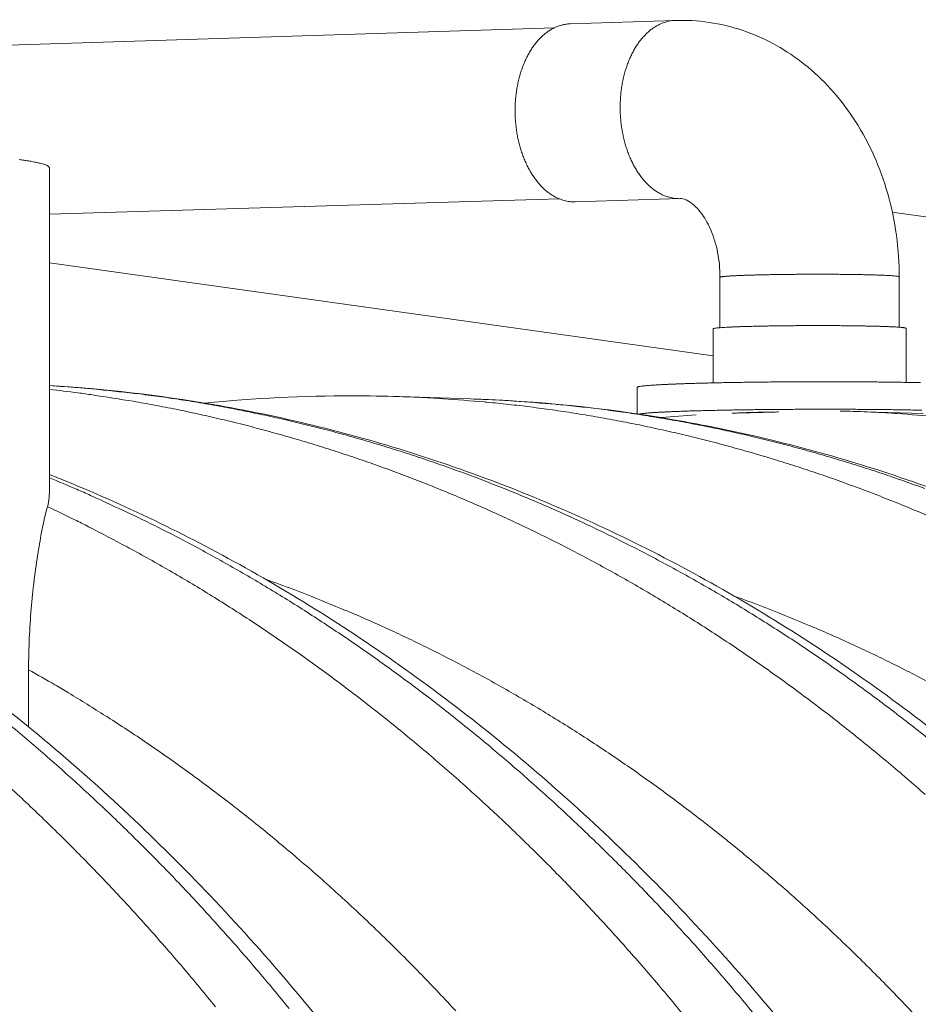
# Model space of a CAD drawing. Units: millimetres. Extents: x 439 to 15896, y 289 to 11112.
# Drawn here: x 11258 to 11595, y 8324 to 8693 of the extents above; entities that cross this region are included whole.
import ezdxf

# ---------------------------------------------------------------- set-up
doc = ezdxf.new("R2010")
doc.units = ezdxf.units.MM
doc.header["$LTSCALE"] = 55
doc.layers.add('Visible (ISO)', color=7, linetype='Continuous', lineweight=9)
doc.layers.add('Visible Narrow (ISO)', color=7, linetype='Continuous', lineweight=9)

msp = doc.modelspace()

# ---------------------------------------------------------------- linework, layer by layer
at = {"layer": 'Visible (ISO)'}
for p, q in [((11503.83, 8693.18), (11464.42, 8691.92)), ((11458.52, 8690.44), (11249.42, 8683.74)), ((11269.03, 8637.86), (11269.03, 8515.67)), ((11460.34, 8626.24), (11269.03, 8620.5)), ((11505.73, 8626.31), (11466.31, 8625.13)), ((11601.35, 8618.94), (11585.26, 8621.23)), ((11518.03, 8567.35), (11269.03, 8602.2)), ((11520.61, 8577.89), (11520.61, 8596.8)), ((11587.83, 8578.07), (11587.83, 8596.98)), ((11518.03, 8557.19), (11518.03, 8577.48)), ((11590.42, 8557.38), (11590.42, 8577.67)), ((11489.6, 8545.54), (11489.6, 8555.51)), ((11426.97, 8551.18), (11400.36, 8552.05)), ((11596.87, 8545.64), (11570.59, 8546.49)), ((11499.55, 8544.22), (11497.49, 8544.32)), ((11261.25, 8428.1), (11261.25, 8449.56))]:
    msp.add_line(p, q, dxfattribs=at)
at = {"layer": 'Visible (ISO)', "flags": 128}
for points in [[(11466.31, 8625.13, -0.022621), (11464.66, 8625.16, -0.038902), (11463.7, 8625.3, -0.006792), (11461.71, 8625.77, -0.022711), (11461.12, 8625.95, -0.020518), (11459.81, 8626.46, -0.021234), (11458.59, 8627.07, -0.018548), (11457.33, 8627.83, -0.019372), (11456.17, 8628.65, -0.016613), (11454.96, 8629.64, -0.017438), (11453.88, 8630.67, -0.014884), (11452.75, 8631.88, -0.01564), (11451.75, 8633.09, -0.013429), (11450.73, 8634.49, -0.01408), (11449.83, 8635.88, -0.012254), (11448.92, 8637.46, -0.012788), (11448.13, 8639.01, -0.011337), (11447.35, 8640.73, -0.011757), (11446.68, 8642.42, -0.01065), (11446.05, 8644.25, -0.010965), (11445.51, 8646.06, -0.010167), (11445.02, 8647.98, -0.010385), (11444.62, 8649.88, -0.009869), (11444.29, 8651.87, -0.009997), (11444.04, 8653.83, -0.009741), (11443.86, 8655.85, -0.009785), (11443.77, 8657.85, -0.009779), (11443.75, 8659.87, -0.009739), (11443.81, 8661.88, -0.009983), (11443.95, 8663.86, -0.009859), (11444.17, 8665.86, -0.010362), (11444.46, 8667.79, -0.010149), (11444.83, 8669.74, -0.010932), (11445.27, 8671.58, -0.010622), (11445.8, 8673.45, -0.011713), (11446.37, 8675.18, -0.011298), (11447.05, 8676.94, -0.012732), (11447.75, 8678.54, -0.012203), (11448.57, 8680.16, -0.014011), (11449.39, 8681.61, -0.013366), (11450.33, 8683.07, -0.015559), (11451.26, 8684.35, -0.014807), (11452.32, 8685.62, -0.017347), (11453.34, 8686.71, -0.016524), (11454.49, 8687.78, -0.019278), (11455.6, 8688.67, -0.018452), (11456.82, 8689.51, -0.021151), (11458, 8690.19, -0.020427), (11459.28, 8690.78, -0.022655), (11459.85, 8691, -0.006766), (11461.82, 8691.59, -0.038845), (11462.76, 8691.79, -0.022569), (11464.42, 8691.92)], [(11269.03, 8637.86, 0.04849), (11268.89, 8638.2, 0.099412), (11268.77, 8638.34, 0.032037), (11268.36, 8638.63, 0.038373), (11267.98, 8638.82, 0.011047), (11267.18, 8639.13, 0.017282), (11266.66, 8639.3, 0.006634), (11265.59, 8639.59, 0.009383), (11264.82, 8639.77, 0.004504), (11263.49, 8640.05, 0.005814), (11262.45, 8640.25, 0.003227), (11260.86, 8640.51, 0.003939), (11259.56, 8640.71, 0.002414), (11257.72, 8640.97, 0.002842)], [(11518.03, 8577.48, -0.021063), (11518.21, 8577.58, -0.065848), (11518.27, 8577.61, -0.0122), (11518.67, 8577.69, -0.015022), (11519, 8577.73, -0.002487), (11519.84, 8577.83, -0.005745), (11520.21, 8577.86, -0.002023), (11521.2, 8577.94, -0.003017), (11521.87, 8577.98, -0.001456), (11523.06, 8578.05, -0.001883), (11523.98, 8578.1, -0.001089), (11525.35, 8578.16, -0.001311), (11526.49, 8578.21, -0.000856), (11528.03, 8578.27, -0.000985), (11529.38, 8578.31, -0.000705), (11531.07, 8578.36, -0.000785), (11532.6, 8578.4, -0.000603), (11534.43, 8578.45, -0.000656), (11536.12, 8578.48, -0.000535), (11538.06, 8578.52, -0.00057), (11539.88, 8578.55, -0.000489), (11541.9, 8578.58, -0.000512), (11543.83, 8578.61, -0.000461), (11545.91, 8578.63, -0.000474), (11547.93, 8578.65, -0.000446), (11550.04, 8578.66, -0.000452), (11552.11, 8578.67, -0.000443), (11554.22, 8578.68, -0.000443), (11556.32, 8578.68, -0.000452), (11558.4, 8578.68, -0.000446), (11560.51, 8578.68, -0.000474), (11562.53, 8578.67, -0.000461), (11564.6, 8578.66, -0.000512), (11566.54, 8578.65, -0.000489), (11568.56, 8578.63, -0.00057), (11570.38, 8578.61, -0.000535), (11572.32, 8578.58, -0.000656), (11574.01, 8578.55, -0.000603), (11575.84, 8578.52, -0.000785), (11577.37, 8578.49, -0.000705), (11579.07, 8578.44, -0.000986), (11580.41, 8578.41, -0.000857), (11581.95, 8578.36, -0.001311), (11583.1, 8578.32, -0.001089), (11584.47, 8578.26, -0.001883), (11585.39, 8578.22, -0.001456), (11586.57, 8578.16, -0.003019), (11587.24, 8578.11, -0.002024), (11588.24, 8578.04, -0.00575), (11588.6, 8578.01, -0.002486), (11589.44, 8577.92, -0.015045), (11589.77, 8577.88, -0.012263), (11590.17, 8577.8, -0.066022), (11590.24, 8577.77, -0.021106), (11590.42, 8577.67)], [(11489.6, 8555.51, -0.02648), (11489.77, 8555.65, -0.077197), (11489.84, 8555.68, -0.017117), (11490.22, 8555.78, -0.018989), (11490.58, 8555.85, -0.003325), (11491.41, 8555.97, -0.007324), (11491.79, 8556.02, -0.002556), (11492.81, 8556.12, -0.003819), (11493.48, 8556.18, -0.001804), (11494.7, 8556.28, -0.002352), (11495.64, 8556.34, -0.001321), (11497.07, 8556.43, -0.001607), (11498.24, 8556.5, -0.001012), (11499.87, 8556.59, -0.001181), (11501.26, 8556.65, -0.000808), (11503.09, 8556.73, -0.000915), (11504.69, 8556.79, -0.000667), (11506.69, 8556.87, -0.000739), (11508.5, 8556.93, -0.000568), (11510.67, 8557, -0.000618), (11512.66, 8557.05, -0.000495), (11514.97, 8557.11, -0.000531), (11517.13, 8557.17, -0.000442), (11519.58, 8557.22, -0.000468), (11521.88, 8557.27, -0.000402), (11524.44, 8557.32, -0.000422), (11526.89, 8557.36, -0.000373), (11529.54, 8557.4, -0.000387), (11532.1, 8557.44, -0.000352), (11534.83, 8557.47, -0.000362), (11537.48, 8557.5, -0.000338), (11540.26, 8557.53, -0.000344), (11542.99, 8557.55, -0.000329), (11545.8, 8557.57, -0.000333), (11548.58, 8557.59, -0.000325), (11551.41, 8557.6, -0.000326), (11554.22, 8557.61, -0.000326), (11557.03, 8557.62, -0.000325), (11559.86, 8557.62, -0.000333), (11562.64, 8557.62, -0.000329), (11565.45, 8557.61, -0.000344), (11568.18, 8557.6, -0.000338), (11570.96, 8557.59, -0.000362), (11573.61, 8557.57, -0.000352), (11576.34, 8557.55, -0.000387), (11578.9, 8557.53, -0.000373), (11581.56, 8557.5, -0.000422), (11584, 8557.47, -0.000402), (11586.56, 8557.44, -0.000468), (11588.87, 8557.4, -0.000442), (11591.32, 8557.36, -0.000532), (11593.48, 8557.32, -0.000495), (11595.79, 8557.27, -0.000618)], [(11490.14, 8545.46, -0.005701), (11490.85, 8545.59, -0.01361), (11491.15, 8545.63, -0.000584), (11492.51, 8545.79, -0.005108), (11492.66, 8545.8, -0.0021), (11493.82, 8545.9, -0.002907), (11494.66, 8545.97, -0.001504), (11496.04, 8546.06, -0.00189), (11497.14, 8546.13, -0.001127), (11498.74, 8546.21, -0.001341), (11500.08, 8546.28, -0.000882), (11501.88, 8546.36, -0.001013), (11503.45, 8546.43, -0.000717), (11505.44, 8546.51, -0.000803), (11507.22, 8546.57, -0.000602), (11509.4, 8546.64, -0.000661), (11511.38, 8546.7, -0.00052), (11513.71, 8546.76, -0.000561), (11515.88, 8546.82, -0.00046), (11518.35, 8546.87, -0.00049), (11520.68, 8546.92, -0.000416), (11523.28, 8546.97, -0.000438), (11525.76, 8547.02, -0.000383), (11528.46, 8547.06, -0.000399), (11531.06, 8547.1, -0.00036), (11533.85, 8547.14, -0.000371), (11536.55, 8547.17, -0.000344), (11539.4, 8547.2, -0.000351), (11542.18, 8547.22, -0.000334), (11545.06, 8547.24, -0.000338), (11547.91, 8547.26, -0.00033), (11550.81, 8547.28, -0.000331), (11553.69, 8547.29, -0.00033), (11556.58, 8547.29, -0.000329), (11559.47, 8547.29, -0.000337), (11562.33, 8547.29, -0.000333), (11565.21, 8547.29, -0.000349), (11568.01, 8547.28, -0.000342), (11570.87, 8547.27, -0.000367), (11573.59, 8547.25, -0.000356), (11576.39, 8547.23, -0.000393), (11579.01, 8547.2, -0.000378), (11581.73, 8547.18, -0.00043), (11584.23, 8547.15, -0.000409), (11586.85, 8547.11, -0.000479), (11589.21, 8547.07, -0.000451), (11591.71, 8547.03, -0.000546), (11593.91, 8546.99, -0.000507), (11596.27, 8546.94, -0.00064)], [(11542.52, 8546.28, 0.000549), (11540.2, 8546.24, 0.001062), (11538.99, 8546.22, 0.000005), (11535.69, 8546.16, 0.00054), (11535.66, 8546.16, 0.00068), (11534.19, 8546.12, 0.000619), (11532.58, 8546.08, 0.000831), (11531.26, 8546.04, 0.000736), (11529.78, 8545.99, 0.001067), (11529.73, 8545.99, 0.00002), (11527.3, 8545.9, 0.002354), (11526.63, 8545.87, 0.001096), (11525.18, 8545.8)], [(11530.1, 8545.95, -0.000626), (11531.56, 8546, -0.001302), (11532.26, 8546.02, -0.000006), (11533.34, 8546.05, -0.000005), (11534.61, 8546.08, -0.001109), (11535.48, 8546.11, -0.000577), (11537.15, 8546.14)], [(11530.1, 8545.95, -0.000626), (11531.56, 8546, -0.001302), (11532.26, 8546.02, -0.000006), (11533.34, 8546.05, -0.000005), (11534.61, 8546.08, -0.001109), (11535.48, 8546.11, -0.000577), (11537.15, 8546.14)]]:
    msp.add_lwpolyline(points, format="xyb", dxfattribs=at)
at = {"layer": 'Visible (ISO)'}
for points, knots in [([(11503.83, 8693.18), (11512.27, 8693.45), (11520.86, 8692.19), (11536.79, 8686.87), (11544.34, 8682.82), (11558.06, 8672.34), (11564.31, 8665.7), (11574.97, 8650.34), (11579.37, 8641.31), (11585.62, 8621.94), (11587.44, 8611.3), (11587.81, 8599.47), (11587.83, 8598.22), (11587.83, 8596.98)], [0, 0, 0, 0, 2.149132, 2.149132, 4.2661, 4.2661, 6.479976, 6.479976, 8.84502, 8.84502, 11.315346, 11.315346, 11.604642, 11.604642, 11.604642, 11.604642]), ([(11520.61, 8596.8), (11520.61, 8599.98), (11520.3, 8603.18), (11519.15, 8609.06), (11518.31, 8611.81), (11516.34, 8616.56), (11515.18, 8618.62), (11512.87, 8621.9), (11511.7, 8623.15), (11509.58, 8624.98), (11508.64, 8625.51), (11506.93, 8626.27), (11506.36, 8626.33), (11505.73, 8626.31)], [0, 0, 0, 0, 0.742256, 0.742256, 1.468124, 1.468124, 2.184676, 2.184676, 2.904028, 2.904028, 3.686375, 3.686375, 4.80554, 4.80554, 4.80554, 4.80554]), ([(11269.03, 8556.15), (11289.55, 8554.95), (11310.04, 8552.59), (11355.42, 8544.77), (11380.31, 8538.71), (11429.42, 8523.19), (11453.71, 8513.69), (11501.34, 8491.39), (11524.75, 8478.54), (11570.36, 8449.66), (11592.61, 8433.57), (11635.65, 8398.37), (11656.48, 8379.2), (11696.41, 8338.07), (11715.55, 8316.03), (11751.86, 8269.4), (11769.06, 8244.75), (11801.28, 8193.18), (11816.32, 8166.2), (11844.03, 8110.31), (11856.73, 8081.33), (11879.57, 8021.8), (11889.76, 7991.17), (11901.91, 7948.28), (11905.04, 7936.5), (11907.98, 7924.66)], [1.375464, 1.375464, 1.375464, 1.375464, 7.355874, 7.355874, 14.707354, 14.707354, 22.072284, 22.072284, 29.459138, 29.459138, 36.871805, 36.871805, 44.309687, 44.309687, 51.768974, 51.768974, 59.244358, 59.244358, 66.730491, 66.730491, 74.222892, 74.222892, 81.718292, 81.718292, 84.522401, 84.522401, 84.522401, 84.522401]), ([(11327.48, 8549.58), (11345.88, 8551.43), (11364.37, 8552.35), (11388.68, 8552.34), (11394.52, 8552.24), (11400.36, 8552.05)], [84.07363, 84.07363, 84.07363, 84.07363, 89.474817, 89.474817, 91.181047, 91.181047, 91.181047, 91.181047]), ([(11426.97, 8551.18), (11452.17, 8550.36), (11477.38, 8547.79), (11527.37, 8539.22), (11552.22, 8533.19), (11601.26, 8517.76), (11625.52, 8508.32), (11673.08, 8486.16), (11696.46, 8473.38), (11742, 8444.68), (11764.23, 8428.69), (11807.2, 8393.72), (11828.01, 8374.67), (11867.87, 8333.8), (11886.99, 8311.9), (11923.24, 8265.58), (11940.42, 8241.08), (11972.59, 8189.86), (11987.61, 8163.05), (12015.28, 8107.53), (12027.95, 8078.74), (12050.77, 8019.6), (12060.94, 7989.17), (12073.03, 7946.72), (12076.11, 7935.2), (12079.01, 7923.6)], [0, 0, 0, 0, 7.35879, 7.35879, 14.713098, 14.713098, 22.080404, 22.080404, 29.468914, 29.468914, 36.882455, 36.882455, 44.320542, 44.320542, 51.77958, 51.77958, 59.254487, 59.254487, 66.740098, 66.740098, 74.232046, 74.232046, 81.727119, 81.727119, 84.490424, 84.490424, 84.490424, 84.490424]), ([(11269.03, 8522.85), (11292.53, 8513.54), (11315.66, 8502.62), (11361.68, 8477.32), (11384.59, 8462.77), (11429.07, 8430.55), (11450.69, 8412.81), (11492.33, 8374.4), (11512.39, 8353.66), (11550.66, 8309.48), (11568.91, 8285.97), (11603.31, 8236.52), (11619.5, 8210.51), (11649.6, 8156.39), (11663.53, 8128.2), (11688.93, 8070.06), (11700.42, 8040.02), (11719.67, 7981.98), (11727.72, 7954.05), (11734.69, 7925.71)], [0.257493, 0.257493, 0.257493, 0.257493, 7.39201, 7.39201, 14.78998, 14.78998, 22.214818, 22.214818, 29.663883, 29.663883, 37.13218, 37.13218, 44.614012, 44.614012, 52.104225, 52.104225, 59.598832, 59.598832, 66.261753, 66.261753, 66.261753, 66.261753]), ([(10955.93, 8515.32), (10979.88, 8503.55), (11003.34, 8490.06), (11048.95, 8459.88), (11071.16, 8443.13), (11114.06, 8406.59), (11134.81, 8386.72), (11174.54, 8344.14), (11193.57, 8321.37), (11229.61, 8273.25), (11246.66, 8247.83), (11278.55, 8194.73), (11293.41, 8166.97), (11320.73, 8109.52), (11333.21, 8079.76), (11355.61, 8018.68), (11365.55, 7987.27), (11376.59, 7946.19), (11378.93, 7937.03), (11381.17, 7927.83)], [0, 0, 0, 0, 7.405891, 7.405891, 14.818853, 14.818853, 22.258919, 22.258919, 29.721215, 29.721215, 37.19963, 37.19963, 44.688314, 44.688314, 52.182564, 52.182564, 59.679096, 59.679096, 61.812734, 61.812734, 61.812734, 61.812734]), ([(11268.31, 8510.74), (11268.65, 8511.88), (11268.87, 8513.03), (11269.01, 8514.68), (11269.03, 8515.18), (11269.03, 8515.67)], [114.370113, 114.370113, 114.370113, 114.370113, 115.647614, 115.647614, 116.200399, 116.200399, 116.200399, 116.200399]), ([(11268.31, 8510.74), (11267.75, 8508.87), (11266.88, 8505.18), (11264.94, 8494.76), (11263.88, 8488.16), (11262.24, 8473.48), (11261.66, 8466.06), (11261.3, 8455.6), (11261.25, 8452.58), (11261.25, 8449.56)], [0, 0, 0, 0, 2.171834, 2.171834, 4.26123, 4.26123, 6.092161, 6.092161, 6.814757, 6.814757, 6.814757, 6.814757]), ([(11191.81, 8477.99), (11214.89, 8463.55), (11237.38, 8447.46), (11280.82, 8412.25), (11301.83, 8393.07), (11342.13, 8351.84), (11361.47, 8329.73), (11398.17, 8282.91), (11415.59, 8258.12), (11448.23, 8206.24), (11463.49, 8179.07), (11491.64, 8122.75), (11504.56, 8093.53), (11527.86, 8033.46), (11538.26, 8002.54), (11551.55, 7956.4), (11555.47, 7941.64), (11559.1, 7926.77)], [0, 0, 0, 0, 7.429785, 7.429785, 14.865278, 14.865278, 22.32361, 22.32361, 29.798959, 29.798959, 37.285548, 37.285548, 44.778558, 44.778558, 52.274502, 52.274502, 55.74715, 55.74715, 55.74715, 55.74715])]:
    msp.add_open_spline(points, degree=3, knots=knots, dxfattribs=at)
for points in [[(11498.64, 8544.13), (11503, 8544.56), (11507.36, 8544.94), (11511.72, 8545.26)], [(11565.71, 8546.63), (11567.33, 8546.59), (11568.96, 8546.55), (11570.59, 8546.49)]]:
    msp.add_open_spline(points, degree=3, dxfattribs=at)
at = {"layer": 'Visible Narrow (ISO)', "flags": 128}
for points in [[(11505.73, 8626.31, -0.022651), (11504.07, 8626.34, -0.038949), (11503.12, 8626.48, -0.006809), (11501.12, 8626.95, -0.022742), (11500.53, 8627.13, -0.020536), (11499.23, 8627.65, -0.021256), (11498.01, 8628.25, -0.018557), (11496.74, 8629.02, -0.019384), (11495.59, 8629.84, -0.016613), (11494.38, 8630.83, -0.017442), (11493.3, 8631.86, -0.014879), (11492.17, 8633.07, -0.015637), (11491.17, 8634.28, -0.01342), (11490.15, 8635.69, -0.014073), (11489.25, 8637.08, -0.012242), (11488.34, 8638.66, -0.012778), (11487.55, 8640.21, -0.011324), (11486.77, 8641.93, -0.011745), (11486.1, 8643.62, -0.010636), (11485.47, 8645.46, -0.010951), (11484.93, 8647.27, -0.010153), (11484.44, 8649.19, -0.010371), (11484.04, 8651.1, -0.009855), (11483.71, 8653.08, -0.009983), (11483.46, 8655.05, -0.009727), (11483.28, 8657.07, -0.009771), (11483.19, 8659.08, -0.009765), (11483.17, 8661.09, -0.009725), (11483.23, 8663.11, -0.009969), (11483.37, 8665.1, -0.009844), (11483.59, 8667.1, -0.010348), (11483.88, 8669.02, -0.010134), (11484.25, 8670.98, -0.010918), (11484.69, 8672.82, -0.010608), (11485.22, 8674.69, -0.011701), (11485.79, 8676.42, -0.011285), (11486.47, 8678.19, -0.012721), (11487.17, 8679.79, -0.012191), (11487.99, 8681.41, -0.014003), (11488.81, 8682.86, -0.013356), (11489.75, 8684.33, -0.015555), (11490.68, 8685.6, -0.014801), (11491.73, 8686.88, -0.017349), (11492.76, 8687.97, -0.016523), (11493.91, 8689.04, -0.019289), (11495.01, 8689.93, -0.018459), (11496.24, 8690.77, -0.021171), (11497.42, 8691.45, -0.020444), (11498.69, 8692.05, -0.022685), (11499.27, 8692.26, -0.006781), (11501.24, 8692.86, -0.038891), (11502.18, 8693.05, -0.022599), (11503.83, 8693.18)], [(11520.61, 8596.8, -0.020761), (11520.79, 8596.9, -0.065137), (11520.86, 8596.93, -0.01193), (11521.26, 8597.01, -0.014808), (11521.59, 8597.05, -0.002448), (11522.43, 8597.14, -0.005666), (11522.79, 8597.18, -0.002001), (11523.79, 8597.25, -0.002981), (11524.46, 8597.3, -0.001444), (11525.64, 8597.37, -0.001865), (11526.56, 8597.41, -0.001085), (11527.92, 8597.47, -0.001303), (11529.06, 8597.52, -0.000857), (11530.59, 8597.57, -0.000984), (11531.93, 8597.62, -0.000709), (11533.61, 8597.66, -0.000788), (11535.12, 8597.7, -0.000611), (11536.93, 8597.74, -0.000662), (11538.59, 8597.78, -0.000546), (11540.5, 8597.81, -0.000579), (11542.3, 8597.84, -0.000504), (11544.27, 8597.87, -0.000525), (11546.17, 8597.89, -0.000479), (11548.19, 8597.91, -0.000491), (11550.17, 8597.92, -0.00047), (11552.2, 8597.93, -0.000473), (11554.22, 8597.94, -0.000473), (11556.24, 8597.95, -0.00047), (11558.27, 8597.94, -0.000491), (11560.25, 8597.94, -0.000479), (11562.27, 8597.93, -0.000525), (11564.16, 8597.92, -0.000504), (11566.14, 8597.91, -0.000579), (11567.94, 8597.89, -0.000546), (11569.84, 8597.86, -0.000662), (11571.51, 8597.84, -0.000611), (11573.32, 8597.81, -0.000788), (11574.83, 8597.78, -0.000709), (11576.51, 8597.74, -0.000984), (11577.85, 8597.7, -0.000857), (11579.38, 8597.66, -0.001303), (11580.52, 8597.62, -0.001085), (11581.89, 8597.56, -0.001866), (11582.8, 8597.52, -0.001445), (11583.99, 8597.46, -0.002982), (11584.65, 8597.42, -0.002001), (11585.65, 8597.35, -0.005671), (11586.01, 8597.32, -0.002447), (11586.86, 8597.23, -0.014831), (11587.19, 8597.19, -0.011992), (11587.59, 8597.11, -0.065311), (11587.65, 8597.08, -0.020803), (11587.83, 8596.98)], [(11269.03, 8556.15, -0.003894), (11279.91, 8555.41, -0.007559), (11285.5, 8554.91, -0.000235), (11301, 8553.26, -0.003895), (11301.94, 8553.15, -0.003882), (11310.16, 8552.08, -0.003885), (11318.35, 8550.89, -0.003868), (11326.56, 8549.56, -0.003872), (11334.73, 8548.1, -0.003851), (11342.92, 8546.51, -0.003857), (11351.07, 8544.8, -0.003831), (11359.23, 8542.96, -0.003838), (11367.34, 8540.99, -0.003808), (11375.47, 8538.89, -0.003817), (11383.55, 8536.67, -0.003783), (11391.65, 8534.31, -0.003793), (11399.69, 8531.84, -0.003755), (11407.75, 8529.22, -0.003766), (11415.74, 8526.5, -0.003726), (11423.76, 8523.63, -0.003738), (11431.7, 8520.65, -0.003694), (11439.67, 8517.53, -0.003707), (11447.56, 8514.3, -0.00366), (11455.47, 8510.93, -0.003675), (11463.31, 8507.45, -0.003625), (11471.16, 8503.83, -0.00364), (11478.93, 8500.1, -0.003589), (11486.72, 8496.23, -0.003604), (11494.43, 8492.26, -0.003551), (11502.15, 8488.14, -0.003567), (11509.78, 8483.93, -0.003512), (11517.43, 8479.57, -0.003529), (11524.99, 8475.12, -0.003473), (11532.56, 8470.51, -0.00349), (11540.03, 8465.82, -0.003432), (11547.53, 8460.97, -0.00345), (11554.91, 8456.05, -0.003391), (11562.32, 8450.96, -0.003409), (11569.62, 8445.8, -0.00335), (11576.94, 8440.48, -0.003368), (11584.14, 8435.09, -0.003309), (11591.36, 8429.54, -0.003327), (11598.47, 8423.92, -0.003267)], [(11597.6, 8402.74, 0.003169), (11590.71, 8408.75, 0.003228), (11583.84, 8414.6, 0.00321), (11576.85, 8420.4, 0.003268), (11569.87, 8426.03, 0.00325), (11562.78, 8431.6, 0.003308), (11555.71, 8437.01, 0.003291), (11548.52, 8442.36, 0.003349), (11541.36, 8447.55, 0.003331), (11534.08, 8452.66, 0.003389), (11526.83, 8457.63, 0.003371), (11519.47, 8462.51, 0.003428), (11512.13, 8467.24, 0.003411), (11504.69, 8471.9, 0.003467), (11497.27, 8476.4, 0.00345), (11489.75, 8480.82, 0.003504), (11482.25, 8485.08, 0.003488), (11474.66, 8489.27, 0.003541), (11467.09, 8493.3, 0.003526), (11459.44, 8497.24, 0.003577), (11451.8, 8501.03, 0.003562), (11444.08, 8504.73, 0.003611), (11436.38, 8508.29, 0.003597), (11428.6, 8511.74, 0.003644), (11420.84, 8515.05, 0.00363), (11413, 8518.27, 0.003675), (11405.19, 8521.34, 0.003662), (11397.31, 8524.3, 0.003704), (11389.44, 8527.13, 0.003692), (11381.51, 8529.84, 0.003731), (11373.6, 8532.43, 0.003721), (11365.63, 8534.89, 0.003756), (11357.68, 8537.23, 0.003746), (11349.67, 8539.45, 0.003778), (11341.68, 8541.54, 0.00377), (11333.65, 8543.51, 0.003798), (11325.62, 8545.34, 0.003791), (11317.56, 8547.06, 0.003815), (11309.51, 8548.65, 0.00381), (11301.42, 8550.12, 0.003829), (11300.52, 8550.27, 0.000228), (11285.24, 8552.67, 0.007438), (11279.75, 8553.45, 0.003828), (11269.03, 8554.73)], [(11602.44, 8505.67, 0.003635), (11594.56, 8509.05, 0.00368), (11586.71, 8512.28, 0.003668), (11578.78, 8515.4, 0.00371), (11570.87, 8518.38, 0.003699), (11562.89, 8521.26, 0.003738), (11554.93, 8523.99, 0.003728), (11546.9, 8526.61, 0.003764), (11538.9, 8529.1, 0.003754), (11530.83, 8531.47, 0.003788), (11522.79, 8533.7, 0.003779), (11514.69, 8535.82, 0.003809), (11506.61, 8537.8, 0.003801), (11498.48, 8539.66, 0.003827), (11490.37, 8541.39, 0.003821), (11482.21, 8543, 0.003842), (11474.07, 8544.48, 0.003838), (11465.9, 8545.83, 0.003855), (11457.74, 8547.05, 0.003852), (11449.55, 8548.15, 0.003865), (11441.37, 8549.12, 0.003864), (11433.17, 8549.96, 0.003872), (11432.24, 8550.04, 0.000233), (11416.77, 8551.26, 0.007515), (11411.19, 8551.61, 0.003871), (11400.36, 8552.05)], [(11426.97, 8551.18, -0.003868), (11437.81, 8550.74, -0.007509), (11443.38, 8550.39, -0.000232), (11458.85, 8549.17, -0.003869), (11459.78, 8549.09, -0.00386), (11467.98, 8548.25, -0.003862), (11476.16, 8547.28, -0.003849), (11484.34, 8546.19, -0.003852), (11492.51, 8544.96, -0.003835), (11500.68, 8543.61, -0.003839), (11508.82, 8542.14, -0.003818), (11516.97, 8540.53, -0.003824), (11525.08, 8538.8, -0.003798), (11533.21, 8536.94, -0.003806), (11541.29, 8534.96, -0.003776), (11549.38, 8532.85, -0.003785), (11557.43, 8530.62, -0.003752), (11565.49, 8528.25, -0.003761), (11573.5, 8525.77, -0.003725), (11581.52, 8523.15, -0.003736), (11589.48, 8520.41, -0.003696), (11597.46, 8517.54, -0.003708)], [(11602.44, 8544.49, 0.00023), (11586.98, 8545.71, 0.007476), (11581.42, 8546.06, 0.00385), (11570.59, 8546.49)], [(11535.82, 8317.4, 0.002931), (11529.8, 8324.71, 0.002914), (11523.66, 8331.99, 0.002969), (11517.51, 8339.1, 0.002951), (11511.24, 8346.19, 0.003007), (11504.97, 8353.11, 0.00299), (11498.58, 8359.99, 0.003046), (11492.18, 8366.71, 0.003029), (11485.67, 8373.39, 0.003086), (11479.17, 8379.9, 0.003068), (11472.54, 8386.37, 0.003126), (11465.93, 8392.68, 0.003108), (11459.19, 8398.94, 0.003167), (11452.46, 8405.03, 0.003149), (11445.62, 8411.08, 0.003208), (11438.79, 8416.96, 0.003189), (11431.85, 8422.79, 0.003248), (11424.92, 8428.45, 0.00323), (11417.87, 8434.06, 0.003289), (11410.85, 8439.51, 0.003271), (11403.71, 8444.89, 0.00333), (11396.59, 8450.11, 0.003312), (11389.36, 8455.27, 0.00337), (11382.15, 8460.27, 0.003353), (11374.84, 8465.19, 0.00341), (11367.55, 8469.96, 0.003393), (11360.16, 8474.66, 0.003449), (11352.78, 8479.2, 0.003432), (11345.31, 8483.66, 0.003488), (11337.86, 8487.97, 0.003471), (11330.32, 8492.19, 0.003525), (11322.8, 8496.27, 0.003509), (11315.19, 8500.26, 0.003562), (11307.6, 8504.09, 0.003546), (11299.92, 8507.84, 0.003597), (11299.11, 8508.22, 0.000201), (11284.53, 8514.95, 0.007011), (11279.31, 8517.27, 0.003596), (11269.03, 8521.57)], [(11268.31, 8510.74, -0.003564), (11278.54, 8505.84, -0.006951), (11283.73, 8503.22, -0.000198), (11298.21, 8495.65, -0.003564), (11299.01, 8495.22, -0.00351), (11306.63, 8491.02, -0.003526), (11314.16, 8486.74, -0.00347), (11321.71, 8482.3, -0.003487), (11329.16, 8477.78, -0.00343), (11336.63, 8473.1, -0.003447), (11344, 8468.35, -0.003389), (11351.39, 8463.44, -0.003407), (11358.67, 8458.45, -0.003348), (11365.98, 8453.3, -0.003366), (11373.17, 8448.09, -0.003306), (11380.39, 8442.71, -0.003325), (11387.49, 8437.27, -0.003264), (11394.61, 8431.66, -0.003283), (11401.62, 8426, -0.003223), (11408.64, 8420.16, -0.003241), (11415.54, 8414.28, -0.003181), (11422.46, 8408.22, -0.0032), (11429.26, 8402.12, -0.00314), (11436.07, 8395.85, -0.003158), (11442.76, 8389.53, -0.003099), (11449.46, 8383.04, -0.003118), (11456.03, 8376.51, -0.003059), (11462.62, 8369.81, -0.003077), (11469.08, 8363.07, -0.003019), (11475.54, 8356.16, -0.003037), (11481.88, 8349.22, -0.00298), (11488.22, 8342.1, -0.002997), (11494.44, 8334.96, -0.002941), (11500.65, 8327.65, -0.002959), (11506.74, 8320.3, -0.002904)], [(11350.16, 8483.49, -0.003789), (11360.42, 8479.77, -0.007375), (11365.65, 8477.74, -0.000223), (11380.18, 8471.85, -0.00379), (11381.03, 8471.5, -0.00374), (11388.71, 8468.17, -0.003755), (11396.3, 8464.75, -0.003703), (11403.92, 8461.18, -0.003719), (11411.45, 8457.52, -0.003664), (11419.01, 8453.7, -0.003681), (11426.47, 8449.79, -0.003624), (11433.96, 8445.73, -0.003641), (11441.35, 8441.58, -0.003582), (11448.76, 8437.27, -0.0036), (11456.08, 8432.88, -0.00354), (11463.41, 8428.34, -0.003559), (11470.65, 8423.71, -0.003498), (11477.9, 8418.93, -0.003516), (11485.05, 8414.07, -0.003454), (11492.21, 8409.05, -0.003473), (11499.27, 8403.96, -0.003411), (11506.34, 8398.71, -0.00343), (11513.31, 8393.39, -0.003367), (11520.29, 8387.91, -0.003387), (11527.15, 8382.36, -0.003323), (11534.03, 8376.66, -0.003343), (11540.79, 8370.89, -0.00328), (11547.56, 8364.96, -0.003299), (11554.21, 8358.97, -0.003237), (11560.88, 8352.82, -0.003256), (11567.42, 8346.62, -0.003194), (11573.97, 8340.25, -0.003213), (11580.4, 8333.83, -0.003151), (11586.83, 8327.25, -0.00317), (11593.14, 8320.63, -0.00311)], [(11525.99, 8477.18, -0.003751), (11536.18, 8473.43, -0.007303), (11541.37, 8471.39, -0.000219), (11555.82, 8465.47, -0.003752), (11556.66, 8465.11, -0.003703), (11564.28, 8461.78, -0.003718), (11571.83, 8458.34, -0.003667), (11579.39, 8454.77, -0.003683), (11586.87, 8451.09, -0.003629), (11594.38, 8447.27, -0.003646), (11601.79, 8443.36, -0.00359)], [(11421.54, 8321.53, 0.003146), (11415.14, 8328.37, 0.003209), (11408.74, 8335.04, 0.003189), (11402.21, 8341.66, 0.003253), (11395.69, 8348.11, 0.003233), (11389.05, 8354.52, 0.003298), (11382.41, 8360.75, 0.003278), (11375.65, 8366.93, 0.003343), (11368.91, 8372.94, 0.003323), (11362.04, 8378.9, 0.003389), (11355.18, 8384.68, 0.003368), (11348.21, 8390.41, 0.003434), (11341.25, 8395.96, 0.003414), (11334.17, 8401.45, 0.003479), (11327.11, 8406.78, 0.003459), (11319.94, 8412.03, 0.003525), (11312.79, 8417.12, 0.003505), (11305.53, 8422.14, 0.003569), (11298.28, 8426.99, 0.00355), (11290.93, 8431.77, 0.003613), (11290.15, 8432.26, 0.000203), (11276.17, 8440.91, 0.007047), (11271.15, 8443.91, 0.003613), (11261.25, 8449.56)], [(11359.02, 8322.4, 0.002938), (11352.97, 8329.76, 0.002921), (11346.8, 8337.1, 0.002977), (11340.62, 8344.27, 0.002959), (11334.32, 8351.41, 0.003017), (11328.02, 8358.38, 0.002999), (11321.6, 8365.31, 0.003057), (11315.18, 8372.08, 0.003039), (11308.64, 8378.81, 0.003098), (11302.1, 8385.36, 0.003079), (11295.44, 8391.88, 0.003139), (11288.8, 8398.23, 0.00312), (11282.03, 8404.53, 0.003181), (11275.27, 8410.67, 0.003162), (11268.4, 8416.76, 0.003223), (11261.54, 8422.67, 0.003204), (11254.56, 8428.54, 0.003265)], [(11254.41, 8405.28, -0.003121), (11261.18, 8398.97, -0.003139), (11267.83, 8392.62, -0.003079), (11274.49, 8386.09, -0.003098), (11281.02, 8379.53, -0.003039), (11287.57, 8372.79, -0.003057), (11293.99, 8366.02, -0.002998), (11300.41, 8359.08, -0.003016), (11306.71, 8352.1, -0.002959), (11313.01, 8344.95, -0.002977), (11319.19, 8337.78, -0.00292), (11325.36, 8330.43, -0.002938), (11331.41, 8323.06, -0.002882)]]:
    msp.add_lwpolyline(points, format="xyb", dxfattribs=at)

doc.saveas('drawing.dxf')
